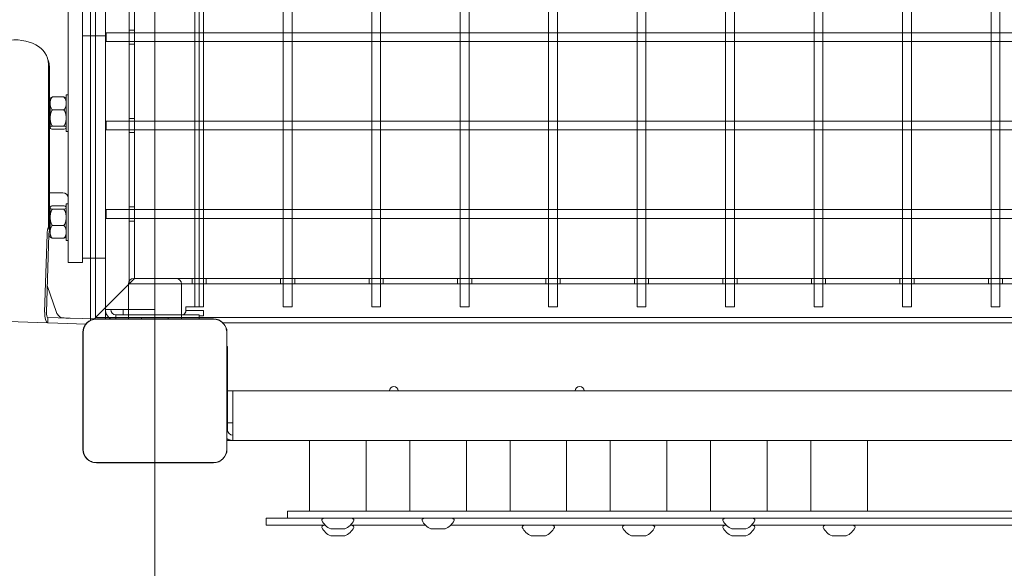
# Model space of a CAD drawing. Units: millimetres. Extents: x 15046 to 26932, y 6075 to 14761.
# Drawn here: x 20555 to 21112, y 9667 to 9977 of the extents above; entities that cross this region are included whole.
import ezdxf

# ---------------------------------------------------------------- set-up
doc = ezdxf.new("R2010")
doc.units = ezdxf.units.MM
doc.header["$LTSCALE"] = 100
doc.layers.add('Dimension (ISO)', color=7, linetype='Continuous', lineweight=18)
doc.layers.add('Visible (ISO)', color=7, linetype='Continuous', lineweight=18)
doc.layers.add('Fall Zone', color=5, linetype='Continuous', lineweight=20, true_color=0x0000ff)
doc.styles.add('Note Text (ISO)', font='tahoma.ttf')
doc.dimstyles.new('Aplay Dimension Styles M', dxfattribs={"dimscale": 100, "dimtxt": 2.5, "dimasz": 2.5, "dimexe": 3.175, "dimexo": 2, "dimgap": 0.762, "dimtad": 1, "dimdec": 1, "dimlfac": 0.001, "dimrnd": 1e-08, "dimzin": 0, "dimdsep": 46, "dimtxsty": 'Note Text (ISO)', "dimcen": 0.09, "dimdle": 10, "dimclrd": 256, "dimclre": 256, "dimclrt": 7, "dimadec": 0, "dimazin": 0, "dimtfac": 1.40208, "dimtofl": 0, "dimtmove": 0, "dimatfit": 3, "dimfxl": 1, "dimtolj": 1, "dimtzin": 0, "dimlwd": -1, "dimlwe": -1, "dimarcsym": 0})

# ---------------------------------------------------------------- blocks, each defined once
blk = doc.blocks.new('*D50')
at = {"layer": 'Defpoints', "color": 0, "transparency": 16777216}
for p in [(15377.07, 14760.84), (21777.07, 14760.84), (19531.61, 7292.19)]:
    blk.add_point(p, dxfattribs=at)
at = {"layer": 'Dimension (ISO)', "transparency": 16777216}
for p, q in [((21577.07, 14760.84), (15059.57, 14760.84)), ((15377.07, 7542.19), (15377.07, 14510.84)), ((19331.61, 7292.19), (15059.57, 7292.19))]:
    blk.add_line(p, q, dxfattribs=at)
for points in [[(15335.4, 14510.84), (15418.74, 14510.84), (15377.07, 14760.84)], [(15335.4, 7542.19), (15418.74, 7542.19), (15377.07, 7292.19)]]:
    blk.add_solid(points, dxfattribs=at)
at = {"layer": 'Dimension (ISO)', "color": 7, "transparency": 16777216, "insert": (15045.67, 11026.51), "char_height": 250, "attachment_point": 2, "rotation": 90, "style": 'Note Text (ISO)'}
blk.add_mtext('\\A1;7.5 m', dxfattribs=at)
blk = doc.blocks.new('*D51')
at = {"layer": 'Defpoints', "color": 0, "transparency": 16777216}
for p in [(26931.61, 10767.19), (16106.61, 10717.19), (16106.61, 6483.42)]:
    blk.add_point(p, dxfattribs=at)
at = {"layer": 'Dimension (ISO)', "transparency": 16777216}
for p, q in [((26931.61, 10567.19), (26931.61, 6165.92)), ((16106.61, 10517.19), (16106.61, 6165.92)), ((26681.61, 6483.42), (16356.61, 6483.42))]:
    blk.add_line(p, q, dxfattribs=at)
for points in [[(16356.61, 6525.08), (16356.61, 6441.75), (16106.61, 6483.42)], [(26681.61, 6525.08), (26681.61, 6441.75), (26931.61, 6483.42)]]:
    blk.add_solid(points, dxfattribs=at)
at = {"layer": 'Dimension (ISO)', "color": 7, "transparency": 16777216, "insert": (21519.11, 6821.03), "char_height": 250, "attachment_point": 2, "style": 'Note Text (ISO)'}
blk.add_mtext('\\A1;10.8 m', dxfattribs=at)

msp = doc.modelspace()

# ---------------------------------------------------------------- linework, layer by layer
at = {"layer": 'Fall Zone'}
msp.add_line((20631.61, 10767.19), (20631.61, 7292.19), dxfattribs=at)
for centre, radius in [((20609.11, 10744.69), 1670), ((21606.61, 10742.19), 1670), ((21743.61, 9767.19), 1600), ((20606.61, 9742.19), 1940), ((21606.61, 9742.19), 1940)]:
    msp.add_arc(centre, radius, 180, 270, dxfattribs=at)
at = {"layer": 'Visible (ISO)', "color": 9, "true_color": 0xc0c0c0}
for p, q in [((20595.11, 10727.3), (20595.11, 9807.08)), ((20595.11, 9807.08), (20595.11, 10727.3)), ((20598.11, 10725.69), (20598.11, 9808.69)), ((20598.11, 9808.69), (20598.11, 10725.69)), ((20654.11, 9814.69), (20654.11, 10712.69)), ((20659.11, 9814.69), (20659.11, 10712.69)), ((20704.11, 9814.69), (20704.11, 10712.69)), ((20709.11, 9814.69), (20709.11, 10712.69)), ((20754.11, 9814.69), (20754.11, 10712.69)), ((20759.11, 9814.69), (20759.11, 10712.69)), ((20804.11, 9814.69), (20804.11, 10712.69)), ((20809.11, 9814.69), (20809.11, 10712.69)), ((20854.11, 9814.69), (20854.11, 10712.69)), ((20859.11, 9814.69), (20859.11, 10712.69)), ((20904.11, 9814.69), (20904.11, 10712.69)), ((20909.11, 9814.69), (20909.11, 10712.69)), ((20954.11, 9814.69), (20954.11, 10712.69)), ((20959.11, 9814.69), (20959.11, 10712.69)), ((21004.11, 9814.69), (21004.11, 10712.69)), ((21009.11, 9814.69), (21009.11, 10712.69)), ((21054.11, 9814.69), (21054.11, 10712.69)), ((21059.11, 9814.69), (21059.11, 10712.69)), ((21104.11, 9814.69), (21104.11, 10712.69)), ((21109.11, 9814.69), (21109.11, 10712.69)), ((20617.11, 9827.69), (20617.11, 10706.69)), ((20617.11, 10706.69), (20617.11, 9827.69)), ((20620.11, 10703.69), (20620.11, 9830.69)), ((20620.11, 9830.69), (20620.11, 10703.69)), ((20617.11, 9968.19), (20617.11, 9971.19)), ((20620.11, 9971.19), (20617.11, 9971.19)), ((20620.11, 9971.19), (20620.11, 9968.19)), ((20604.11, 9969.69), (20604.11, 9964.69)), ((21656.11, 9969.69), (20604.11, 9969.69)), ((20617.11, 9966.19), (20617.11, 9968.19)), ((20617.11, 9968.19), (20617.11, 9966.19)), ((20617.11, 9963.19), (20617.11, 9966.19)), ((20620.11, 9968.19), (20620.11, 9966.19)), ((20620.11, 9966.19), (20620.11, 9968.19)), ((20620.11, 9966.19), (20620.11, 9963.19)), ((21656.11, 9964.69), (20604.11, 9964.69)), ((20620.11, 9963.19), (20617.11, 9963.19)), ((20617.11, 9918.19), (20617.11, 9921.19)), ((20620.11, 9921.19), (20617.11, 9921.19)), ((20620.11, 9921.19), (20620.11, 9918.19)), ((20604.11, 9919.69), (20604.11, 9914.69)), ((21656.11, 9919.69), (20604.11, 9919.69)), ((20617.11, 9916.19), (20617.11, 9918.19)), ((20617.11, 9918.19), (20617.11, 9916.19)), ((20617.11, 9913.19), (20617.11, 9916.19)), ((20620.11, 9918.19), (20620.11, 9916.19)), ((20620.11, 9916.19), (20620.11, 9918.19)), ((20620.11, 9916.19), (20620.11, 9913.19)), ((21656.11, 9914.69), (20604.11, 9914.69)), ((20620.11, 9913.19), (20617.11, 9913.19)), ((20617.11, 9868.19), (20617.11, 9871.19)), ((20620.11, 9871.19), (20617.11, 9871.19)), ((20620.11, 9871.19), (20620.11, 9868.19)), ((20604.11, 9869.69), (20604.11, 9864.69)), ((21656.11, 9869.69), (20604.11, 9869.69)), ((20617.11, 9868.19), (20617.11, 9866.19)), ((20617.11, 9866.19), (20617.11, 9868.19)), ((20617.11, 9863.19), (20617.11, 9866.19)), ((20620.11, 9866.19), (20620.11, 9868.19)), ((20620.11, 9868.19), (20620.11, 9866.19)), ((20620.11, 9866.19), (20620.11, 9863.19)), ((21656.11, 9864.69), (20604.11, 9864.69)), ((20620.11, 9863.19), (20617.11, 9863.19)), ((20615.61, 9826.19), (20620.11, 9830.69)), ((20615.61, 9826.19), (20620.11, 9830.69)), ((20620.11, 9830.69), (20615.61, 9826.19)), ((20620.11, 9830.69), (20615.61, 9826.19)), ((20617.11, 9827.69), (20615.61, 9826.19)), ((20617.11, 9827.69), (20615.61, 9826.19)), ((20615.61, 9826.19), (20617.11, 9827.69)), ((20615.61, 9826.19), (20617.11, 9827.69)), ((20616.61, 9827.69), (20616.61, 9807.89)), ((20616.61, 9808.69), (20616.61, 9827.69)), ((21646.11, 9827.69), (20617.11, 9827.69)), ((20617.11, 9827.69), (21646.11, 9827.69)), ((20643.61, 9830.69), (20619.61, 9830.69)), ((20643.61, 9830.69), (20619.61, 9830.69)), ((20620.11, 9830.69), (21643.11, 9830.69)), ((21643.11, 9830.69), (20620.11, 9830.69)), ((20646.61, 9827.69), (20646.61, 9807.89)), ((20646.61, 9808.69), (20646.61, 9827.69)), ((20652.61, 9830.69), (20655.61, 9830.69)), ((20652.61, 9830.69), (20652.61, 9827.69)), ((20655.61, 9827.69), (20652.61, 9827.69)), ((20655.61, 9830.69), (20657.61, 9830.69)), ((20657.61, 9830.69), (20655.61, 9830.69)), ((20657.61, 9827.69), (20655.61, 9827.69)), ((20655.61, 9827.69), (20657.61, 9827.69)), ((20657.61, 9830.69), (20660.61, 9830.69)), ((20660.61, 9827.69), (20657.61, 9827.69)), ((20660.61, 9830.69), (20660.61, 9827.69)), ((20702.61, 9830.69), (20705.61, 9830.69)), ((20702.61, 9830.69), (20702.61, 9827.69)), ((20705.61, 9827.69), (20702.61, 9827.69)), ((20705.61, 9830.69), (20707.61, 9830.69)), ((20707.61, 9830.69), (20705.61, 9830.69)), ((20707.61, 9827.69), (20705.61, 9827.69)), ((20705.61, 9827.69), (20707.61, 9827.69)), ((20707.61, 9830.69), (20710.61, 9830.69)), ((20710.61, 9827.69), (20707.61, 9827.69)), ((20710.61, 9830.69), (20710.61, 9827.69)), ((20752.61, 9830.69), (20755.61, 9830.69)), ((20752.61, 9830.69), (20752.61, 9827.69)), ((20755.61, 9827.69), (20752.61, 9827.69)), ((20755.61, 9830.69), (20757.61, 9830.69)), ((20757.61, 9830.69), (20755.61, 9830.69)), ((20757.61, 9827.69), (20755.61, 9827.69)), ((20755.61, 9827.69), (20757.61, 9827.69)), ((20757.61, 9830.69), (20760.61, 9830.69)), ((20760.61, 9827.69), (20757.61, 9827.69)), ((20760.61, 9830.69), (20760.61, 9827.69)), ((20802.61, 9830.69), (20805.61, 9830.69)), ((20802.61, 9830.69), (20802.61, 9827.69)), ((20805.61, 9827.69), (20802.61, 9827.69)), ((20805.61, 9830.69), (20807.61, 9830.69)), ((20807.61, 9830.69), (20805.61, 9830.69)), ((20807.61, 9827.69), (20805.61, 9827.69)), ((20805.61, 9827.69), (20807.61, 9827.69)), ((20807.61, 9830.69), (20810.61, 9830.69)), ((20810.61, 9827.69), (20807.61, 9827.69)), ((20810.61, 9830.69), (20810.61, 9827.69)), ((20852.61, 9830.69), (20855.61, 9830.69)), ((20852.61, 9830.69), (20852.61, 9827.69)), ((20855.61, 9827.69), (20852.61, 9827.69)), ((20855.61, 9830.69), (20857.61, 9830.69)), ((20857.61, 9830.69), (20855.61, 9830.69)), ((20857.61, 9827.69), (20855.61, 9827.69)), ((20855.61, 9827.69), (20857.61, 9827.69)), ((20857.61, 9830.69), (20860.61, 9830.69)), ((20860.61, 9827.69), (20857.61, 9827.69)), ((20860.61, 9830.69), (20860.61, 9827.69)), ((20902.61, 9830.69), (20905.61, 9830.69)), ((20902.61, 9830.69), (20902.61, 9827.69)), ((20905.61, 9827.69), (20902.61, 9827.69)), ((20905.61, 9830.69), (20907.61, 9830.69)), ((20907.61, 9830.69), (20905.61, 9830.69)), ((20907.61, 9827.69), (20905.61, 9827.69)), ((20905.61, 9827.69), (20907.61, 9827.69)), ((20907.61, 9830.69), (20910.61, 9830.69)), ((20910.61, 9827.69), (20907.61, 9827.69)), ((20910.61, 9830.69), (20910.61, 9827.69)), ((20952.61, 9830.69), (20955.61, 9830.69)), ((20952.61, 9830.69), (20952.61, 9827.69)), ((20955.61, 9827.69), (20952.61, 9827.69)), ((20955.61, 9830.69), (20957.61, 9830.69)), ((20957.61, 9830.69), (20955.61, 9830.69)), ((20957.61, 9827.69), (20955.61, 9827.69)), ((20955.61, 9827.69), (20957.61, 9827.69)), ((20957.61, 9830.69), (20960.61, 9830.69)), ((20960.61, 9827.69), (20957.61, 9827.69)), ((20960.61, 9830.69), (20960.61, 9827.69)), ((21002.61, 9830.69), (21005.61, 9830.69)), ((21002.61, 9830.69), (21002.61, 9827.69)), ((21005.61, 9827.69), (21002.61, 9827.69)), ((21005.61, 9830.69), (21007.61, 9830.69)), ((21007.61, 9830.69), (21005.61, 9830.69)), ((21007.61, 9827.69), (21005.61, 9827.69)), ((21005.61, 9827.69), (21007.61, 9827.69)), ((21007.61, 9830.69), (21010.61, 9830.69)), ((21010.61, 9827.69), (21007.61, 9827.69)), ((21010.61, 9830.69), (21010.61, 9827.69)), ((21052.61, 9830.69), (21055.61, 9830.69)), ((21052.61, 9830.69), (21052.61, 9827.69)), ((21055.61, 9827.69), (21052.61, 9827.69)), ((21055.61, 9830.69), (21057.61, 9830.69)), ((21057.61, 9830.69), (21055.61, 9830.69)), ((21057.61, 9827.69), (21055.61, 9827.69)), ((21055.61, 9827.69), (21057.61, 9827.69)), ((21057.61, 9830.69), (21060.61, 9830.69)), ((21060.61, 9827.69), (21057.61, 9827.69)), ((21060.61, 9830.69), (21060.61, 9827.69)), ((21102.61, 9830.69), (21105.61, 9830.69)), ((21102.61, 9830.69), (21102.61, 9827.69)), ((21105.61, 9827.69), (21102.61, 9827.69)), ((21105.61, 9830.69), (21107.61, 9830.69)), ((21107.61, 9830.69), (21105.61, 9830.69)), ((21107.61, 9827.69), (21105.61, 9827.69)), ((21105.61, 9827.69), (21107.61, 9827.69)), ((21107.61, 9830.69), (21110.61, 9830.69)), ((21110.61, 9827.69), (21107.61, 9827.69)), ((21110.61, 9830.69), (21110.61, 9827.69)), ((20615.61, 9826.19), (20599.61, 9810.19)), ((20599.61, 9810.19), (20615.61, 9826.19)), ((20615.61, 9826.19), (20599.61, 9810.19)), ((20599.61, 9810.19), (20615.61, 9826.19)), ((20615.61, 9826.19), (20599.61, 9810.19)), ((20599.61, 9810.19), (20615.61, 9826.19)), ((20599.61, 9810.19), (20615.61, 9826.19)), ((20615.61, 9826.19), (20599.61, 9810.19)), ((20597.19, 9807.77), (20599.61, 9810.19)), ((20597.19, 9807.77), (20599.61, 9810.19)), ((20599.61, 9810.19), (20597.19, 9807.77)), ((20599.61, 9810.19), (20597.19, 9807.77)), ((20599.61, 9810.19), (20598.11, 9808.69)), ((20599.61, 9810.19), (20598.11, 9808.69)), ((20598.11, 9808.69), (20599.61, 9810.19)), ((20598.11, 9808.69), (20599.61, 9810.19)), ((20654.11, 9814.69), (20659.11, 9814.69)), ((20704.11, 9814.69), (20709.11, 9814.69)), ((20754.11, 9814.69), (20759.11, 9814.69)), ((20804.11, 9814.69), (20809.11, 9814.69)), ((20854.11, 9814.69), (20859.11, 9814.69)), ((20904.11, 9814.69), (20909.11, 9814.69)), ((20954.11, 9814.69), (20959.11, 9814.69)), ((21004.11, 9814.69), (21009.11, 9814.69)), ((21054.11, 9814.69), (21059.11, 9814.69)), ((21104.11, 9814.69), (21109.11, 9814.69)), ((20598.11, 9808.69), (21665.11, 9808.69)), ((21665.11, 9808.69), (20598.11, 9808.69)), ((20646.61, 9808.69), (20616.61, 9808.69)), ((20616.61, 9808.69), (20616.61, 9807.89)), ((20616.61, 9808.69), (20622.61, 9808.69)), ((20640.61, 9808.69), (20622.61, 9808.69)), ((20624.11, 9808.69), (20629.61, 9808.69)), ((20624.11, 9807.89), (20624.11, 9808.69)), ((20633.61, 9808.69), (20629.61, 9808.69)), ((20629.61, 9808.69), (20633.61, 9808.69)), ((20633.61, 9808.69), (20639.11, 9808.69)), ((20639.11, 9807.89), (20639.11, 9808.69)), ((20640.61, 9808.69), (20646.61, 9808.69)), ((20646.61, 9807.89), (20646.61, 9808.69)), ((21593.18, 9805.69), (20670.04, 9805.69)), ((20670.04, 9805.69), (21593.18, 9805.69))]:
    msp.add_line(p, q, dxfattribs=at)
at = {"layer": 'Visible (ISO)'}
for p, q in [((20603.61, 9813.19), (20603.61, 10721.19)), ((20631.61, 9813.19), (20631.61, 10721.19)), ((20656.61, 10719.69), (20656.61, 9814.69)), ((20582.61, 9839.69), (20582.61, 10694.69)), ((20590.61, 10694.69), (20590.61, 9839.69)), ((20590.61, 9967.92), (20603.61, 9967.92)), ((20570.96, 9955.14), (20571.58, 9953)), ((20571.41, 9859.92), (20571.41, 9951.94)), ((20572.04, 9949.79), (20572.04, 9857.78)), ((20572.41, 9932.58), (20572.41, 9929.7)), ((20580.22, 9933.35), (20573.6, 9933.35)), ((20581.41, 9934.56), (20581.41, 9913.86)), ((20581.41, 9934.56), (20582.61, 9934.56)), ((20572.41, 9929.7), (20572.41, 9921.48)), ((20572.41, 9921.48), (20572.41, 9915.98)), ((20580.22, 9926.05), (20573.6, 9926.05)), ((20572.41, 9915.98), (20572.41, 9915.83)), ((20580.22, 9916.91), (20573.6, 9916.91)), ((20580.22, 9915.06), (20573.6, 9915.06)), ((20581.41, 9913.86), (20582.61, 9913.86)), ((20572.04, 9879.19), (20579.61, 9879.19)), ((20572.41, 9870.99), (20572.41, 9870.82)), ((20580.22, 9871.78), (20573.6, 9871.78)), ((20581.41, 9872.96), (20581.41, 9852.26)), ((20581.41, 9872.96), (20582.61, 9872.96)), ((20572.41, 9870.82), (20572.41, 9865.27)), ((20580.22, 9869.86), (20573.6, 9869.86)), ((20571.41, 9859.92), (20572.04, 9857.78)), ((20572.41, 9865.27), (20572.41, 9857.06)), ((20580.22, 9860.69), (20573.6, 9860.69)), ((20569.3, 9811.72), (20570.7, 9855.7)), ((20570.28, 9811.69), (20571.68, 9855.66)), ((20572.41, 9857.06), (20572.41, 9854.24)), ((20580.22, 9853.44), (20573.6, 9853.44)), ((20581.41, 9852.26), (20582.61, 9852.26)), ((20590.61, 9839.69), (20582.61, 9839.69)), ((20590.61, 9842.19), (20603.61, 9842.19)), ((20571.07, 9805.66), (19604.42, 9836.43)), ((20575.93, 9811.51), (20570.76, 9826.73)), ((20609.61, 9813.19), (20603.61, 9813.19)), ((20603.61, 9812.19), (20603.61, 9813.19)), ((20603.61, 9807.89), (20603.61, 9812.19)), ((20609.61, 9813.19), (20627.86, 9813.19)), ((20631.61, 9810.19), (20609.61, 9810.19)), ((20609.61, 9810.19), (20609.61, 9807.89)), ((20613.61, 9813.19), (20613.61, 9810.19)), ((20627.86, 9813.19), (20631.61, 9813.19)), ((20631.61, 9813.19), (20631.61, 9810.19)), ((20631.61, 9810.19), (20656.61, 9810.19)), ((20649.11, 9814.69), (20650.61, 9814.69)), ((20649.11, 9812.69), (20649.11, 9814.69)), ((20649.11, 9812.69), (20659.11, 9812.69)), ((20656.61, 9814.69), (20650.61, 9814.69)), ((20656.61, 9807.89), (20656.61, 9810.19)), ((20659.11, 9809.69), (20659.11, 9812.69)), ((20571.08, 9805.66), (20571.07, 9805.66)), ((20571.08, 9805.66), (20571.17, 9808.66)), ((20571.08, 9805.66), (20571.17, 9808.66)), ((20571.08, 9805.66), (20571.08, 9805.66)), ((20576.78, 9805.48), (20571.08, 9805.66)), ((20571.17, 9808.66), (20571.17, 9808.66)), ((20571.17, 9808.66), (20571.17, 9808.66)), ((20571.17, 9808.66), (20576.87, 9808.48)), ((20592.54, 9804.98), (20576.78, 9805.48)), ((20576.87, 9808.48), (20597.5, 9807.82)), ((20664.67, 9807.89), (20598.55, 9807.89)), ((20600.53, 9807.77), (20598.55, 9807.77)), ((20664.67, 9807.77), (20598.55, 9807.77)), ((20662.69, 9807.77), (20600.53, 9807.77)), ((20606.61, 9807.99), (20606.61, 9807.89)), ((20659.11, 9809.69), (20656.61, 9809.69)), ((20664.67, 9807.77), (20662.69, 9807.77)), ((20590.91, 9800.25), (20590.91, 9734.12)), ((20591.03, 9800.25), (20591.03, 9798.27)), ((20591.03, 9800.25), (20591.03, 9734.12)), ((20672.19, 9798.27), (20672.19, 9800.25)), ((20672.19, 9734.12), (20672.19, 9800.25)), ((20672.32, 9734.12), (20672.32, 9800.25)), ((20591.03, 9798.27), (20591.03, 9736.1)), ((20672.19, 9736.1), (20672.19, 9798.27)), ((20672.61, 9792.19), (20672.32, 9792.19)), ((20672.61, 9792.19), (20672.61, 9767.19)), ((20672.61, 9745.19), (20672.61, 9767.19)), ((20672.61, 9767.19), (20675.61, 9767.19)), ((20675.61, 9763.44), (20675.61, 9767.19)), ((21587.61, 9767.19), (20675.61, 9767.19)), ((20675.61, 9745.19), (20675.61, 9763.44)), ((20672.61, 9749.19), (20675.61, 9749.19)), ((20675.61, 9745.19), (20675.61, 9739.19)), ((20674.61, 9739.19), (20672.32, 9739.19)), ((20675.61, 9739.19), (20674.61, 9739.19)), ((20675.61, 9739.19), (21587.61, 9739.19)), ((20718.94, 9699.19), (20718.94, 9739.19)), ((20750.94, 9699.19), (20750.94, 9739.19)), ((20775.61, 9699.19), (20775.61, 9739.19)), ((20807.61, 9699.19), (20807.61, 9739.19)), ((20832.28, 9699.19), (20832.28, 9739.19)), ((20864.28, 9699.19), (20864.28, 9739.19)), ((20888.94, 9699.19), (20888.94, 9739.19)), ((20920.94, 9699.19), (20920.94, 9739.19)), ((20945.61, 9699.19), (20945.61, 9739.19)), ((20977.61, 9699.19), (20977.61, 9739.19)), ((21002.28, 9699.19), (21002.28, 9739.19)), ((21034.28, 9699.19), (21034.28, 9739.19)), ((20591.03, 9736.1), (20591.03, 9734.12)), ((20672.19, 9734.12), (20672.19, 9736.1)), ((20598.55, 9726.6), (20600.53, 9726.6)), ((20598.55, 9726.6), (20664.67, 9726.6)), ((20598.55, 9726.48), (20664.67, 9726.48)), ((20600.53, 9726.6), (20662.69, 9726.6)), ((20662.69, 9726.6), (20664.67, 9726.6)), ((20706.51, 9699.19), (20711.16, 9699.19)), ((20706.51, 9699.19), (20706.51, 9695.19)), ((20711.16, 9699.19), (21073.1, 9699.19)), ((21073.1, 9699.19), (21073.34, 9699.19)), ((21130.42, 9699.19), (21073.34, 9699.19)), ((20694.54, 9695.19), (20694.97, 9695.19)), ((20694.54, 9695.19), (20694.54, 9691.19)), ((20694.97, 9695.19), (20706.51, 9695.19)), ((20711.16, 9695.19), (20706.51, 9695.19)), ((20711.16, 9695.19), (21073.1, 9695.19)), ((20726.94, 9695.19), (20726.08, 9694.67)), ((20742.94, 9695.19), (20743.81, 9694.67)), ((20783.61, 9695.19), (20782.74, 9694.67)), ((20799.61, 9695.19), (20800.48, 9694.67)), ((20953.61, 9695.19), (20952.74, 9694.67)), ((20969.61, 9695.19), (20970.48, 9694.67)), ((21073.34, 9695.19), (21073.1, 9695.19)), ((21130.42, 9695.19), (21073.34, 9695.19)), ((20694.97, 9691.19), (20694.54, 9691.19)), ((20694.97, 9691.19), (20727.93, 9691.19)), ((20726.94, 9691.19), (20726.08, 9690.67)), ((20730.94, 9689.19), (20731.48, 9689.19)), ((20731.48, 9689.19), (20734.94, 9689.19)), ((20734.94, 9689.19), (20738.41, 9689.19)), ((20738.41, 9689.19), (20738.94, 9689.19)), ((20741.95, 9691.19), (20784.6, 9691.19)), ((20742.94, 9691.19), (20743.81, 9690.67)), ((20787.61, 9689.19), (20788.15, 9689.19)), ((20788.15, 9689.19), (20791.61, 9689.19)), ((20791.61, 9689.19), (20795.07, 9689.19)), ((20795.07, 9689.19), (20795.61, 9689.19)), ((20803.21, 9691.19), (20798.62, 9691.19)), ((20803.21, 9691.19), (20954.6, 9691.19)), ((20840.28, 9691.19), (20839.41, 9690.67)), ((20856.28, 9691.19), (20857.14, 9690.67)), ((20896.94, 9691.19), (20896.08, 9690.67)), ((20912.94, 9691.19), (20913.81, 9690.67)), ((20953.61, 9691.19), (20952.74, 9690.67)), ((20957.61, 9689.19), (20958.15, 9689.19)), ((20958.15, 9689.19), (20961.61, 9689.19)), ((20961.61, 9689.19), (20965.07, 9689.19)), ((20965.07, 9689.19), (20965.61, 9689.19)), ((20968.62, 9691.19), (21124.6, 9691.19)), ((20969.61, 9691.19), (20970.48, 9690.67)), ((21010.28, 9691.19), (21009.41, 9690.67)), ((21026.28, 9691.19), (21027.14, 9690.67)), ((20730.94, 9685.19), (20731.48, 9685.19)), ((20731.48, 9685.19), (20734.94, 9685.19)), ((20734.94, 9685.19), (20738.41, 9685.19)), ((20738.41, 9685.19), (20738.94, 9685.19)), ((20844.28, 9685.19), (20844.75, 9685.19)), ((20844.75, 9685.19), (20848.14, 9685.19)), ((20848.14, 9685.19), (20851.67, 9685.19)), ((20851.67, 9685.19), (20852.28, 9685.19)), ((20900.94, 9685.19), (20901.35, 9685.19)), ((20901.35, 9685.19), (20904.68, 9685.19)), ((20904.68, 9685.19), (20908.27, 9685.19)), ((20908.27, 9685.19), (20908.94, 9685.19)), ((20957.61, 9685.19), (20958.15, 9685.19)), ((20958.15, 9685.19), (20961.61, 9685.19)), ((20961.61, 9685.19), (20965.07, 9685.19)), ((20965.07, 9685.19), (20965.61, 9685.19)), ((21014.28, 9685.19), (21014.81, 9685.19)), ((21014.81, 9685.19), (21018.28, 9685.19)), ((21018.28, 9685.19), (21021.74, 9685.19)), ((21021.74, 9685.19), (21022.28, 9685.19))]:
    msp.add_line(p, q, dxfattribs=at)
for centre, radius, start, end in [((20572.61, 9930.59), 2, 95.7392, 106.6175), ((20576.63, 9929.9), 5, 145.3886, 147.5447), ((20577.19, 9929.9), 5, 32.4553, 34.6114), ((20572.61, 9917.82), 2, 253.3825, 264.2608), ((20576.63, 9918.51), 5, 212.4553, 214.6114), ((20577.19, 9918.51), 5, 325.3886, 327.5447), ((20579.61, 9876.19), 3, 0, 90), ((20572.61, 9869), 2, 95.7392, 106.6175), ((20576.63, 9868.3), 5, 145.1842, 147.5447), ((20577.19, 9868.3), 5, 32.4553, 34.8158), ((20572.61, 9856.23), 2, 241.1521, 264.2608), ((20576.63, 9856.92), 5, 212.4553, 214.8158), ((20577.19, 9856.92), 5, 325.1842, 327.5447), ((20609.61, 9813.19), 6, 180, 241.9484), ((20609.61, 9813.19), 3, 180, 270), ((20646.11, 9812.69), 3, 303.5573, 0), ((20598.55, 9800.25), 7.64, 90, 180), ((20598.55, 9800.25), 7.52, 90, 180), ((20664.67, 9800.25), 7.64, 0, 90), ((20664.67, 9800.25), 7.52, 0, 90), ((20766.61, 9767.19), 2.5, 0, 180), ((20871.61, 9767.19), 2.5, 0, 180), ((20675.61, 9745.19), 3, 180, 270), ((20675.61, 9745.19), 6, 236.6885, 270), ((20598.55, 9734.12), 7.64, 180, 270), ((20598.55, 9734.12), 7.52, 180, 270), ((20664.67, 9734.12), 7.64, 270, 0), ((20664.67, 9734.12), 7.52, 270, 0), ((20726.33, 9694.24), 0.5, 120.7782, 205.7471), ((20734.87, 9698.36), 9.98, 205.7471, 246.8293), ((20735.02, 9698.36), 9.98, 293.1707, 334.2529), ((20743.55, 9694.24), 0.5, 334.2529, 59.2218), ((20783, 9694.24), 0.5, 120.7782, 205.7471), ((20791.54, 9698.36), 9.98, 205.7471, 246.8293), ((20791.69, 9698.36), 9.98, 293.1707, 334.2529), ((20800.22, 9694.24), 0.5, 334.2529, 59.2218), ((20953, 9694.24), 0.5, 120.7782, 205.7471), ((20961.54, 9698.36), 9.98, 205.7471, 246.8293), ((20961.68, 9698.36), 9.98, 293.1707, 334.2529), ((20970.22, 9694.24), 0.5, 334.2529, 59.2218), ((20726.33, 9690.24), 0.5, 120.7782, 205.7471), ((20734.87, 9694.36), 9.98, 205.7471, 246.8293), ((20735.02, 9694.36), 9.98, 293.1707, 334.2529), ((20743.55, 9690.24), 0.5, 334.2529, 59.2218), ((20839.67, 9690.24), 0.5, 120.7782, 205.7471), ((20848.2, 9694.36), 9.98, 205.7471, 246.8293), ((20848.35, 9694.36), 9.98, 293.1707, 334.2529), ((20856.89, 9690.24), 0.5, 334.2529, 59.2218), ((20896.33, 9690.24), 0.5, 120.7782, 205.7471), ((20904.87, 9694.36), 9.98, 205.7471, 246.8293), ((20905.02, 9694.36), 9.98, 293.1707, 334.2529), ((20913.55, 9690.24), 0.5, 334.2529, 59.2218), ((20953, 9690.24), 0.5, 120.7782, 205.7471), ((20961.54, 9694.36), 9.98, 205.7471, 246.8293), ((20961.68, 9694.36), 9.98, 293.1707, 334.2529), ((20970.22, 9690.24), 0.5, 334.2529, 59.2218), ((21009.67, 9690.24), 0.5, 120.7782, 205.7471), ((21018.2, 9694.36), 9.98, 205.7471, 246.8293), ((21018.35, 9694.36), 9.98, 293.1707, 334.2529), ((21026.89, 9690.24), 0.5, 334.2529, 59.2218)]:
    msp.add_arc(centre, radius, start, end, dxfattribs=at)
at = {"layer": 'Visible (ISO)', "color": 9, "true_color": 0xc0c0c0}
for centre, start, end in [((20619.61, 9827.69), 90, 180), ((20619.61, 9827.69), 90, 180), ((20643.61, 9827.69), 0, 90), ((20643.61, 9827.69), 0, 90)]:
    msp.add_arc(centre, 3, start, end, dxfattribs=at)
at = {"layer": 'Visible (ISO)'}
for centre, major_axis, ratio, start_param, end_param in [((20546.96, 9948.12), (23.99, 7.02), 0.668092, 6.090077, 7.66078), ((20547.59, 9945.98), (23.99, 7.02), 0.668092, 6.090077, 6.283185), ((20572.67, 9855.63), (0.19, 6), 0.327574, 0.785398, 1.570796), ((20572.67, 9855.63), (0.1, 3), 0.327574, 0.785398, 1.570796), ((20571.27, 9811.66), (-0.19, -6), 0.327574, 4.712389, 6.283185), ((20571.27, 9811.66), (-0.1, -3), 0.327574, 4.712389, 6.283185)]:
    msp.add_ellipse(centre, major_axis=major_axis, ratio=ratio, start_param=start_param, end_param=end_param, dxfattribs=at)
for points, knots in [([(20573.6, 9933.35), (20573.54, 9933.28), (20573.48, 9933.2), (20573.05, 9932.64), (20572.79, 9932.07), (20572.47, 9930.88), (20572.41, 9930.26), (20572.41, 9929.7)], [1.1708022, 1.1708022, 1.1708022, 1.1708022, 1.2038606, 1.2038606, 1.4270142, 1.4270142, 1.6501678, 1.6501678, 1.6501678, 1.6501678]), ([(20572.51, 9932.74), (20572.55, 9932.78), (20572.59, 9932.83), (20572.79, 9933.03), (20573.05, 9933.17), (20573.48, 9933.31), (20573.54, 9933.33), (20573.6, 9933.35)], [1.8059905, 1.8059905, 1.8059905, 1.8059905, 1.8733214, 1.8733214, 2.096475, 2.096475, 2.1295334, 2.1295334, 2.1295334, 2.1295334]), ([(20581.41, 9929.7), (20581.41, 9930.26), (20581.35, 9930.88), (20581.03, 9932.07), (20580.77, 9932.64), (20580.34, 9933.2), (20580.28, 9933.28), (20580.22, 9933.35)], [1.6501678, 1.6501678, 1.6501678, 1.6501678, 1.8733214, 1.8733214, 2.096475, 2.096475, 2.1295334, 2.1295334, 2.1295334, 2.1295334]), ([(20580.22, 9933.35), (20580.28, 9933.33), (20580.34, 9933.31), (20580.77, 9933.17), (20581.03, 9933.03), (20581.24, 9932.83), (20581.27, 9932.78), (20581.31, 9932.74)], [1.1708022, 1.1708022, 1.1708022, 1.1708022, 1.2038606, 1.2038606, 1.4270142, 1.4270142, 1.4943451, 1.4943451, 1.4943451, 1.4943451]), ([(20572.41, 9929.7), (20572.41, 9929.14), (20572.47, 9928.52), (20572.79, 9927.33), (20573.05, 9926.76), (20573.48, 9926.2), (20573.54, 9926.13), (20573.6, 9926.05)], [1.6501678, 1.6501678, 1.6501678, 1.6501678, 1.8733214, 1.8733214, 2.096475, 2.096475, 2.1295334, 2.1295334, 2.1295334, 2.1295334]), ([(20580.22, 9926.05), (20580.28, 9926.13), (20580.34, 9926.2), (20580.77, 9926.76), (20581.03, 9927.33), (20581.35, 9928.52), (20581.41, 9929.14), (20581.41, 9929.7)], [1.1708022, 1.1708022, 1.1708022, 1.1708022, 1.2038606, 1.2038606, 1.4270142, 1.4270142, 1.6501678, 1.6501678, 1.6501678, 1.6501678]), ([(20573.6, 9926.05), (20573.54, 9925.96), (20573.48, 9925.87), (20573.05, 9925.16), (20572.79, 9924.44), (20572.47, 9922.95), (20572.41, 9922.18), (20572.41, 9921.48)], [1.1708022, 1.1708022, 1.1708022, 1.1708022, 1.2038606, 1.2038606, 1.4270142, 1.4270142, 1.6501678, 1.6501678, 1.6501678, 1.6501678]), ([(20572.41, 9921.48), (20572.41, 9920.78), (20572.47, 9920.01), (20572.79, 9918.51), (20573.05, 9917.79), (20573.48, 9917.09), (20573.54, 9917), (20573.6, 9916.91)], [1.6501678, 1.6501678, 1.6501678, 1.6501678, 1.8733214, 1.8733214, 2.096475, 2.096475, 2.1295334, 2.1295334, 2.1295334, 2.1295334]), ([(20581.41, 9921.48), (20581.41, 9922.18), (20581.35, 9922.95), (20581.03, 9924.44), (20580.77, 9925.16), (20580.34, 9925.87), (20580.28, 9925.96), (20580.22, 9926.05)], [1.6501678, 1.6501678, 1.6501678, 1.6501678, 1.8733214, 1.8733214, 2.096475, 2.096475, 2.1295334, 2.1295334, 2.1295334, 2.1295334]), ([(20580.22, 9916.91), (20580.28, 9917), (20580.34, 9917.09), (20580.77, 9917.79), (20581.03, 9918.51), (20581.35, 9920.01), (20581.41, 9920.78), (20581.41, 9921.48)], [1.1708022, 1.1708022, 1.1708022, 1.1708022, 1.2038606, 1.2038606, 1.4270142, 1.4270142, 1.6501678, 1.6501678, 1.6501678, 1.6501678]), ([(20573.6, 9916.91), (20573.54, 9916.89), (20573.48, 9916.87), (20573.05, 9916.73), (20572.79, 9916.58), (20572.47, 9916.28), (20572.41, 9916.13), (20572.41, 9915.98)], [1.1708022, 1.1708022, 1.1708022, 1.1708022, 1.2038606, 1.2038606, 1.4270142, 1.4270142, 1.6501678, 1.6501678, 1.6501678, 1.6501678]), ([(20572.41, 9915.98), (20572.41, 9915.84), (20572.47, 9915.69), (20572.79, 9915.39), (20573.05, 9915.24), (20573.48, 9915.1), (20573.54, 9915.08), (20573.6, 9915.06)], [1.6501678, 1.6501678, 1.6501678, 1.6501678, 1.8733214, 1.8733214, 2.096475, 2.096475, 2.1295334, 2.1295334, 2.1295334, 2.1295334]), ([(20581.41, 9915.98), (20581.41, 9916.13), (20581.35, 9916.28), (20581.03, 9916.58), (20580.77, 9916.73), (20580.34, 9916.87), (20580.28, 9916.89), (20580.22, 9916.91)], [1.6501678, 1.6501678, 1.6501678, 1.6501678, 1.8733214, 1.8733214, 2.096475, 2.096475, 2.1295334, 2.1295334, 2.1295334, 2.1295334]), ([(20580.22, 9915.06), (20580.28, 9915.08), (20580.34, 9915.1), (20580.77, 9915.24), (20581.03, 9915.39), (20581.35, 9915.69), (20581.41, 9915.84), (20581.41, 9915.98)], [1.1708022, 1.1708022, 1.1708022, 1.1708022, 1.2038606, 1.2038606, 1.4270142, 1.4270142, 1.6501678, 1.6501678, 1.6501678, 1.6501678]), ([(20573.6, 9871.78), (20573.54, 9871.76), (20573.48, 9871.74), (20573.05, 9871.6), (20572.79, 9871.44), (20572.47, 9871.13), (20572.41, 9870.97), (20572.41, 9870.82)], [1.1708022, 1.1708022, 1.1708022, 1.1708022, 1.2038606, 1.2038606, 1.4270142, 1.4270142, 1.6501678, 1.6501678, 1.6501678, 1.6501678]), ([(20581.41, 9870.82), (20581.41, 9870.97), (20581.35, 9871.13), (20581.03, 9871.44), (20580.77, 9871.6), (20580.34, 9871.74), (20580.28, 9871.76), (20580.22, 9871.78)], [1.6501678, 1.6501678, 1.6501678, 1.6501678, 1.8733214, 1.8733214, 2.096475, 2.096475, 2.1295334, 2.1295334, 2.1295334, 2.1295334]), ([(20572.41, 9870.82), (20572.41, 9870.67), (20572.47, 9870.51), (20572.79, 9870.19), (20573.05, 9870.04), (20573.48, 9869.9), (20573.54, 9869.88), (20573.6, 9869.86)], [1.6501678, 1.6501678, 1.6501678, 1.6501678, 1.8733214, 1.8733214, 2.096475, 2.096475, 2.1295334, 2.1295334, 2.1295334, 2.1295334]), ([(20573.6, 9869.86), (20573.54, 9869.76), (20573.48, 9869.67), (20573.05, 9868.97), (20572.79, 9868.24), (20572.47, 9866.75), (20572.41, 9865.98), (20572.41, 9865.27)], [1.1708022, 1.1708022, 1.1708022, 1.1708022, 1.2038606, 1.2038606, 1.4270142, 1.4270142, 1.6501678, 1.6501678, 1.6501678, 1.6501678]), ([(20580.22, 9869.86), (20580.28, 9869.88), (20580.34, 9869.9), (20580.77, 9870.04), (20581.03, 9870.19), (20581.35, 9870.51), (20581.41, 9870.67), (20581.41, 9870.82)], [1.1708022, 1.1708022, 1.1708022, 1.1708022, 1.2038606, 1.2038606, 1.4270142, 1.4270142, 1.6501678, 1.6501678, 1.6501678, 1.6501678]), ([(20581.41, 9865.27), (20581.41, 9865.98), (20581.35, 9866.75), (20581.03, 9868.24), (20580.77, 9868.97), (20580.34, 9869.67), (20580.28, 9869.76), (20580.22, 9869.86)], [1.6501678, 1.6501678, 1.6501678, 1.6501678, 1.8733214, 1.8733214, 2.096475, 2.096475, 2.1295334, 2.1295334, 2.1295334, 2.1295334]), ([(20572.41, 9865.27), (20572.41, 9864.57), (20572.47, 9863.79), (20572.79, 9862.3), (20573.05, 9861.57), (20573.48, 9860.87), (20573.54, 9860.78), (20573.6, 9860.69)], [1.6501678, 1.6501678, 1.6501678, 1.6501678, 1.8733214, 1.8733214, 2.096475, 2.096475, 2.1295334, 2.1295334, 2.1295334, 2.1295334]), ([(20573.6, 9860.69), (20573.54, 9860.61), (20573.48, 9860.54), (20573.05, 9859.98), (20572.79, 9859.41), (20572.47, 9858.23), (20572.41, 9857.62), (20572.41, 9857.06)], [1.1708022, 1.1708022, 1.1708022, 1.1708022, 1.2038606, 1.2038606, 1.4270142, 1.4270142, 1.6501678, 1.6501678, 1.6501678, 1.6501678]), ([(20580.22, 9860.69), (20580.28, 9860.78), (20580.34, 9860.87), (20580.77, 9861.57), (20581.03, 9862.3), (20581.35, 9863.79), (20581.41, 9864.57), (20581.41, 9865.27)], [1.1708022, 1.1708022, 1.1708022, 1.1708022, 1.2038606, 1.2038606, 1.4270142, 1.4270142, 1.6501678, 1.6501678, 1.6501678, 1.6501678]), ([(20581.41, 9857.06), (20581.41, 9857.62), (20581.35, 9858.23), (20581.03, 9859.41), (20580.77, 9859.98), (20580.34, 9860.54), (20580.28, 9860.61), (20580.22, 9860.69)], [1.6501678, 1.6501678, 1.6501678, 1.6501678, 1.8733214, 1.8733214, 2.096475, 2.096475, 2.1295334, 2.1295334, 2.1295334, 2.1295334]), ([(20572.41, 9857.06), (20572.41, 9856.51), (20572.47, 9855.9), (20572.79, 9854.72), (20573.05, 9854.14), (20573.48, 9853.59), (20573.54, 9853.52), (20573.6, 9853.44)], [1.6501678, 1.6501678, 1.6501678, 1.6501678, 1.8733214, 1.8733214, 2.096475, 2.096475, 2.1295334, 2.1295334, 2.1295334, 2.1295334]), ([(20580.22, 9853.44), (20580.28, 9853.52), (20580.34, 9853.59), (20580.77, 9854.14), (20581.03, 9854.72), (20581.35, 9855.9), (20581.41, 9856.51), (20581.41, 9857.06)], [1.1708022, 1.1708022, 1.1708022, 1.1708022, 1.2038606, 1.2038606, 1.4270142, 1.4270142, 1.6501678, 1.6501678, 1.6501678, 1.6501678]), ([(20573.6, 9853.44), (20573.54, 9853.46), (20573.48, 9853.48), (20573.05, 9853.63), (20572.79, 9853.78), (20572.59, 9853.98), (20572.55, 9854.02), (20572.52, 9854.07)], [1.1708022, 1.1708022, 1.1708022, 1.1708022, 1.2038606, 1.2038606, 1.4270142, 1.4270142, 1.4873156, 1.4873156, 1.4873156, 1.4873156]), ([(20581.3, 9854.07), (20581.27, 9854.02), (20581.23, 9853.98), (20581.03, 9853.78), (20580.77, 9853.63), (20580.34, 9853.48), (20580.28, 9853.46), (20580.22, 9853.44)], [1.81302, 1.81302, 1.81302, 1.81302, 1.8733214, 1.8733214, 2.096475, 2.096475, 2.1295334, 2.1295334, 2.1295334, 2.1295334]), ([(20583.25, 9808.27), (20581.94, 9808.31), (20580.5, 9808.32), (20579.29, 9808.56), (20578.46, 9808.73), (20577.74, 9809.04), (20577.27, 9809.53)], [-1.570796, -1.570796, -1.570796, -1.570796, -0.866405, -0.866405, -0.866405, -0.383972, -0.383972, -0.383972, -0.383972]), ([(20598.55, 9807.77), (20598.18, 9807.77), (20597.82, 9807.74), (20596.44, 9807.54), (20595.45, 9807.18), (20593.87, 9806.2), (20593.24, 9805.64), (20592.1, 9804.24), (20591.63, 9803.36), (20591.13, 9801.71), (20591.03, 9800.98), (20591.03, 9800.25)], [1.7534223, 1.7534223, 1.7534223, 1.7534223, 1.8044011, 1.8044011, 1.9485787, 1.9485787, 2.0648359, 2.0648359, 2.2018379, 2.2018379, 2.304873, 2.304873, 2.304873, 2.304873]), ([(20672.19, 9800.25), (20672.19, 9801.07), (20672.05, 9801.91), (20671.43, 9803.74), (20670.83, 9804.72), (20669.41, 9806.16), (20668.67, 9806.68), (20666.97, 9807.48), (20665.99, 9807.72), (20664.9, 9807.77), (20664.78, 9807.77), (20664.67, 9807.77)], [-2.3032383, -2.3032383, -2.3032383, -2.3032383, -2.1869905, -2.1869905, -2.0310205, -2.0310205, -1.9058883, -1.9058883, -1.7682503, -1.7682503, -1.7525283, -1.7525283, -1.7525283, -1.7525283]), ([(20591.03, 9734.12), (20591.03, 9733.76), (20591.05, 9733.4), (20591.26, 9732.02), (20591.62, 9731.03), (20592.6, 9729.45), (20593.15, 9728.82), (20594.56, 9727.67), (20595.44, 9727.21), (20597.08, 9726.71), (20597.82, 9726.6), (20598.55, 9726.6)], [1.7534223, 1.7534223, 1.7534223, 1.7534223, 1.8044011, 1.8044011, 1.9485787, 1.9485787, 2.0648359, 2.0648359, 2.2018379, 2.2018379, 2.304873, 2.304873, 2.304873, 2.304873]), ([(20664.67, 9726.6), (20665.5, 9726.6), (20666.33, 9726.74), (20668.17, 9727.37), (20669.14, 9727.97), (20670.58, 9729.38), (20671.11, 9730.13), (20671.9, 9731.83), (20672.14, 9732.81), (20672.19, 9733.9), (20672.19, 9734.01), (20672.19, 9734.12)], [-2.3032383, -2.3032383, -2.3032383, -2.3032383, -2.1869905, -2.1869905, -2.0310205, -2.0310205, -1.9058883, -1.9058883, -1.7682503, -1.7682503, -1.7525283, -1.7525283, -1.7525283, -1.7525283])]:
    msp.add_open_spline(points, degree=3, knots=knots, dxfattribs=at)
msp.add_open_spline([(20577.27, 9809.53), (20576.74, 9810.08), (20576.29, 9810.79), (20575.93, 9811.51)], degree=3, dxfattribs=at)

# ---------------------------------------------------------------- dimensions: what is measured, and where the dimension line sits
at = {"layer": 'Dimension (ISO)'}
for base, p1, p2, angle, picture, middle in [((15377.07, 14760.84), (19531.61, 7292.19), (21777.07, 14760.84), 90, '*D50', (15377.07, 11026.51)), ((16106.61, 6483.42), (26931.61, 10767.19), (16106.61, 10717.19), 180, '*D51', (21519.11, 6483.42))]:
    dim = msp.add_linear_dim(base=base, p1=p1, p2=p2, angle=angle, text='<> m', dimstyle='Aplay Dimension Styles M', override={"dimgap": 0.762, "dimdec": 1, "dimlfac": 0.001, "dimpost": '', "dimtol": 0, "dimlim": 0, "dimtp": 0, "dimtm": 0, "dimtdec": 2, "dimatfit": 1}, dxfattribs=at)
    dim.commit()
    dim.dimension.update_dxf_attribs({"geometry": picture, "text_midpoint": middle, "dimtype": 160})

doc.saveas('drawing.dxf')
